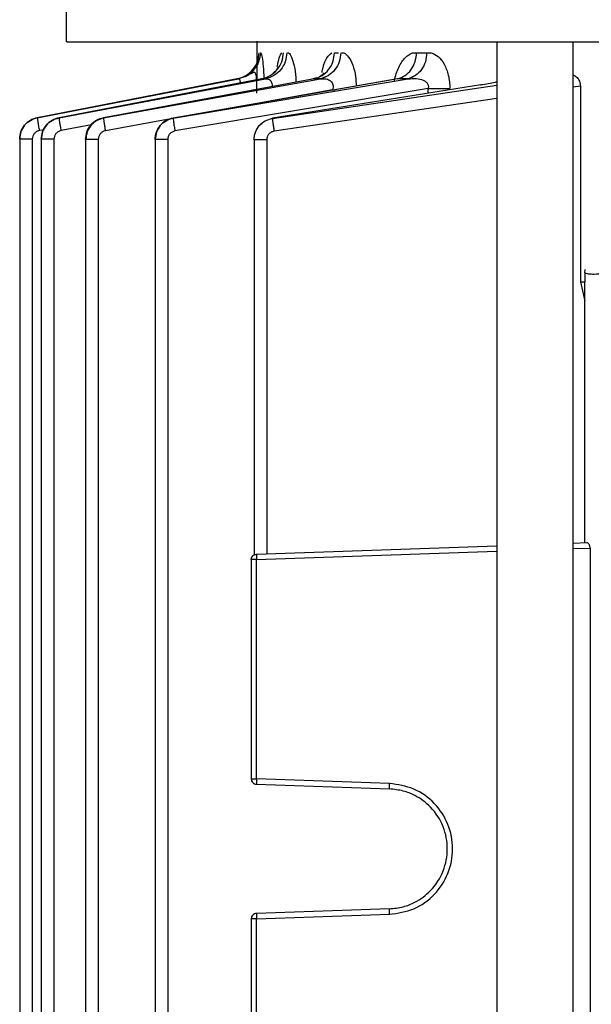
# Model space of a CAD drawing. Units: millimetres. Extents: x 4 to 416, y 4 to 293.
# Drawn here: x 103 to 106, y 124 to 128 of the extents above; entities that cross this region are included whole.
import ezdxf

# ---------------------------------------------------------------- set-up
doc = ezdxf.new("R2010")
doc.units = ezdxf.units.MM

msp = doc.modelspace()

# ---------------------------------------------------------------- linework, layer by layer
at = {"color": 7, "linetype": 'Continuous', "lineweight": 25}
for p, q in [((103.095, 133.4011), (103.095, 128.2825)), ((103.97, 128.285), (103.97, 128.1051)), ((105.0718, 128.2825), (105.0718, 118.2714)), ((105.4218, 118.2714), (105.4218, 128.2825)), ((103.987, 128.2325), (103.9898, 128.2325)), ((104.1116, 128.2325), (104.1166, 128.2325)), ((104.3275, 128.2325), (104.345, 128.2325)), ((104.3275, 128.2325), (104.3433, 128.2325)), ((104.3608, 128.2325), (104.3699, 128.2325)), ((104.6854, 128.2325), (104.704, 128.2325)), ((104.704, 128.2325), (104.7512, 128.2325)), ((104.704, 128.2325), (104.7512, 128.2325)), ((104.7512, 128.2325), (104.7713, 128.2325)), ((103.881, 128.1128), (102.9633, 127.9344)), ((102.9633, 127.9343), (103.8862, 128.1128)), ((103.9941, 128.1128), (103.0629, 127.9342)), ((103.0629, 127.934), (104.0104, 128.1128)), ((104.2175, 128.1092), (103.2667, 127.9329)), ((104.2332, 128.1128), (103.267, 127.9338)), ((103.267, 127.9334), (104.2628, 128.1128)), ((104.5914, 128.1079), (103.5862, 127.9323)), ((104.6168, 128.1128), (103.5866, 127.933)), ((103.5866, 127.9325), (104.6649, 128.1128)), ((103.8862, 128.1128), (103.881, 128.1128)), ((104.0104, 128.1128), (103.9941, 128.1128)), ((104.245, 128.1177), (104.2179, 128.1094)), ((104.2628, 128.1128), (104.2332, 128.1128)), ((104.6649, 128.1128), (104.6168, 128.1128)), ((104.7568, 128.0676), (103.5948, 127.8736)), ((104.9985, 128.0844), (104.0424, 127.9319)), ((105.4556, 128.0797), (105.4556, 127.1825)), ((102.9633, 127.9344), (102.9633, 127.9343)), ((103.0629, 127.9342), (103.0629, 127.934)), ((103.267, 127.9338), (103.267, 127.9334)), ((103.5866, 127.933), (103.5866, 127.9325)), ((104.0424, 127.9319), (104.0424, 127.9312)), ((102.8823, 127.8362), (102.8823, 122.9394)), ((102.8823, 127.8362), (102.8823, 127.8362)), ((102.9402, 127.8362), (102.9402, 118.8022)), ((102.9816, 127.8358), (102.9816, 127.836)), ((102.9816, 127.8358), (102.9816, 118.8022)), ((103.0395, 127.8358), (103.0395, 118.8022)), ((103.1851, 127.8352), (103.1851, 127.8354)), ((103.1851, 127.8352), (103.1851, 118.8022)), ((103.243, 127.8352), (103.243, 118.8022)), ((103.5038, 127.8341), (103.5038, 127.8345)), ((103.5038, 127.8341), (103.5038, 118.8022)), ((103.5617, 127.8341), (103.5617, 118.8022)), ((103.9581, 127.8327), (103.9581, 127.8331)), ((103.9581, 127.8327), (103.9581, 125.9304)), ((104.016, 127.8327), (104.016, 125.935)), ((105.4765, 127.2226), (105.4779, 127.2389)), ((105.4765, 127.2226), (105.4765, 127.1825)), ((105.4556, 127.1825), (105.4765, 127.1825)), ((105.4556, 127.1825), (105.4754, 127.0941)), ((105.4754, 127.0941), (105.4765, 127.1825)), ((105.4754, 125.9859), (105.4754, 127.0941)), ((105.4218, 125.9841), (105.4854, 125.9863)), ((103.9691, 125.9333), (105.0718, 125.9718)), ((105.5001, 125.9618), (105.5001, 123.2032)), ((103.945, 125.9084), (103.945, 124.9036)), ((103.9691, 124.9036), (103.9691, 125.9084)), ((104.5796, 124.8823), (103.9691, 124.9036)), ((103.9691, 124.8787), (104.5796, 124.8573)), ((104.5796, 124.3077), (103.9691, 124.2863)), ((103.9691, 124.2614), (104.5796, 124.2827)), ((103.945, 124.2614), (103.945, 123.2566)), ((103.9691, 123.2566), (103.9691, 124.2614))]:
    msp.add_line(p, q, dxfattribs=at)
at = {"color": 8, "linetype": 'Continuous', "lineweight": 25}
for p, q in [((104.2628, 128.1128), (104.2879, 128.1231)), ((104.3184, 128.0623), (103.9371, 127.9936)), ((104.0424, 127.9312), (105.0718, 128.0833)), ((104.3184, 128.0623), (104.3304, 128.0623)), ((104.7568, 128.0457), (104.7568, 128.0676)), ((105.4556, 128.0797), (105.4218, 128.0747)), ((105.0718, 128.0231), (104.0497, 127.8723)), ((103.576, 127.9286), (103.2758, 127.8745)), ((102.9931, 127.8794), (102.9726, 127.8754)), ((103.2123, 127.9016), (103.072, 127.8751)), ((103.9691, 125.9084), (105.0718, 125.9469)), ((105.4218, 125.9591), (105.5001, 125.9618))]:
    msp.add_line(p, q, dxfattribs=at)
at = {"color": 7, "linetype": 'Continuous', "lineweight": 25}
for points, knots in [([(103.1017, 128.2825), (103.0998, 128.2825), (103.0926, 128.2825), (103.141, 128.2825), (103.2471, 128.2825), (103.4155, 128.2825), (103.6394, 128.2825), (103.9182, 128.2825), (104.2486, 128.2825), (104.6276, 128.2825), (105.0516, 128.2825), (105.5164, 128.2825), (106.0176, 128.2825), (106.5504, 128.2825), (107.1096, 128.2825), (107.69, 128.2825), (108.2855, 128.2825), (108.6897, 128.2825), (108.8917, 128.2825)], [0, 0, 0, 0, 0.021971, 0.087173, 0.152375, 0.217577, 0.282779, 0.347981, 0.413183, 0.478385, 0.543587, 0.608789, 0.67399, 0.739192, 0.804394, 0.869596, 0.934798, 1, 1, 1, 1]), ([(103.881, 128.1128), (103.8946, 128.1169), (103.9217, 128.125), (103.9541, 128.1535), (103.9767, 128.1902), (103.9802, 128.2184), (103.9819, 128.2325)], [0, 0, 0, 0, 0.250002, 0.4999946, 0.7500077, 1, 1, 1, 1]), ([(103.987, 128.2325), (103.9853, 128.2184), (103.9818, 128.1902), (103.9593, 128.1535), (103.9269, 128.125), (103.8998, 128.1169), (103.8862, 128.1128)], [0, 0, 0, 0, 0.249992, 0.500006, 0.749999, 1, 1, 1, 1]), ([(103.9941, 128.1128), (104.0074, 128.1169), (104.034, 128.125), (104.0657, 128.1535), (104.0878, 128.1902), (104.0912, 128.2184), (104.0929, 128.2325)], [0, 0, 0, 0, 0.250002, 0.499995, 0.750007, 1, 1, 1, 1]), ([(104.1089, 128.2325), (104.1072, 128.2184), (104.1038, 128.1902), (104.0818, 128.1535), (104.0501, 128.125), (104.0237, 128.1169), (104.0104, 128.1128)], [0, 0, 0, 0, 0.249993, 0.500006, 0.749998, 1, 1, 1, 1]), ([(104.2332, 128.1128), (104.2458, 128.1169), (104.2712, 128.125), (104.3015, 128.1535), (104.3226, 128.1902), (104.3259, 128.2184), (104.3275, 128.2325)], [0, 0, 0, 0, 0.2500016, 0.4999947, 0.7500074, 1, 1, 1, 1]), ([(104.3566, 128.2325), (104.3549, 128.2184), (104.3517, 128.1902), (104.3307, 128.1535), (104.3006, 128.125), (104.2754, 128.1169), (104.2628, 128.1128)], [0, 0, 0, 0, 0.249992, 0.500006, 0.749997, 1, 1, 1, 1]), ([(104.6168, 128.1128), (104.6285, 128.1169), (104.652, 128.125), (104.68, 128.1535), (104.6995, 128.1902), (104.7025, 128.2184), (104.704, 128.2325)], [0, 0, 0, 0, 0.2500023, 0.4999948, 0.7500077, 1, 1, 1, 1]), ([(104.7512, 128.2325), (104.7497, 128.2184), (104.7467, 128.1902), (104.7274, 128.1535), (104.6997, 128.125), (104.6765, 128.1169), (104.6649, 128.1128)], [0, 0, 0, 0, 0.2499928, 0.5000051, 0.749998, 1, 1, 1, 1]), ([(104.7713, 128.2324), (104.782, 128.2276), (104.8033, 128.218), (104.8316, 128.1821), (104.8483, 128.1391), (104.8556, 128.0991), (104.8563, 128.0782), (104.8566, 128.0676)], [0, 0, 0, 0, 0.24889, 0.496552, 0.74692, 0.872228, 1, 1, 1, 1]), ([(104.0687, 128.1675), (104.0688, 128.1675), (104.0688, 128.1678), (104.0681, 128.166), (104.0654, 128.1608), (104.0591, 128.15), (104.0499, 128.1425), (104.0457, 128.139)], [0, 0, 0, 0, 0.047745, 0.190888, 0.340354, 0.695607, 1, 1, 1, 1]), ([(103.9711, 128.0465), (103.9711, 128.0593), (103.971, 128.0837), (103.97, 128.1143), (103.9675, 128.1344), (103.962, 128.1429), (103.9517, 128.1406), (103.9347, 128.131), (103.9131, 128.1195), (103.8956, 128.1155), (103.8878, 128.1137)], [0, 0, 0, 0, 0.155582, 0.297389, 0.425214, 0.54236, 0.655267, 0.77164, 0.898183, 1, 1, 1, 1]), ([(104.2799, 128.1404), (104.28, 128.1406), (104.2802, 128.141), (104.279, 128.1395), (104.2734, 128.1328), (104.2641, 128.1262), (104.257, 128.1213)], [0, 0, 0, 0, 0.11115, 0.256416, 0.439656, 1, 1, 1, 1]), ([(104.2628, 128.1128), (104.2716, 128.1132), (104.2879, 128.1139), (104.3065, 128.1066), (104.3164, 128.0957), (104.3205, 128.0857), (104.3215, 128.074), (104.3195, 128.0663), (104.3184, 128.0623)], [0, 0, 0, 0, 0.304118, 0.566705, 0.680134, 0.785852, 0.890084, 1, 1, 1, 1]), ([(104.6649, 128.1128), (104.6774, 128.1136), (104.7009, 128.1151), (104.7288, 128.1097), (104.7461, 128.1004), (104.7537, 128.0926), (104.7572, 128.0854), (104.7584, 128.0796), (104.7583, 128.0736), (104.7573, 128.0696), (104.7568, 128.0676)], [0, 0, 0, 0, 0.320397, 0.600562, 0.717704, 0.818533, 0.864173, 0.908344, 0.953109, 1, 1, 1, 1]), ([(105.4218, 128.1292), (105.4226, 128.1291), (105.4292, 128.128), (105.4379, 128.1212), (105.4467, 128.1109), (105.4516, 128.1017), (105.455, 128.0912), (105.4554, 128.0835), (105.4556, 128.0797)], [0, 0, 0, 0, 0.044318, 0.387916, 0.546725, 0.696079, 0.848937, 1, 1, 1, 1]), ([(104.7568, 128.0676), (104.7666, 128.0676), (104.7864, 128.0676), (104.8139, 128.0676), (104.8385, 128.0676), (104.8505, 128.0676), (104.8566, 128.0676)], [0, 0, 0, 0, 0.250001, 0.499999, 0.75, 1, 1, 1, 1]), ([(102.9633, 127.9344), (102.9522, 127.9311), (102.9301, 127.9244), (102.9038, 127.901), (102.886, 127.8707), (102.8835, 127.8477), (102.8823, 127.8362)], [0, 0, 0, 0, 0.249672, 0.499764, 0.750301, 1, 1, 1, 1]), ([(102.8823, 127.8362), (102.8835, 127.8477), (102.8858, 127.8707), (102.9038, 127.901), (102.9302, 127.9242), (102.9523, 127.931), (102.9633, 127.9343)], [0, 0, 0, 0, 0.250096, 0.500499, 0.750688, 1, 1, 1, 1]), ([(102.9633, 127.9343), (102.9632, 127.9333), (102.9631, 127.9312), (102.965, 127.9176), (102.9683, 127.8983), (102.9712, 127.8831), (102.9726, 127.8754)], [0, 0, 0, 0, 0.249928, 0.499882, 0.74958, 1, 1, 1, 1]), ([(103.0629, 127.9342), (103.0518, 127.9309), (103.0297, 127.9242), (103.0033, 127.9009), (102.9852, 127.8706), (102.9828, 127.8475), (102.9816, 127.836)], [0, 0, 0, 0, 0.249348, 0.499495, 0.74988, 1, 1, 1, 1]), ([(102.9816, 127.8358), (102.9828, 127.8473), (102.9852, 127.8704), (103.0033, 127.9007), (103.0297, 127.924), (103.0518, 127.9307), (103.0629, 127.934)], [0, 0, 0, 0, 0.250006, 0.500418, 0.750644, 1, 1, 1, 1]), ([(103.0629, 127.934), (103.0629, 127.9328), (103.0628, 127.9304), (103.0647, 127.9168), (103.0679, 127.8976), (103.0707, 127.8826), (103.072, 127.8751)], [0, 0, 0, 0, 0.249938, 0.499873, 0.7496, 1, 1, 1, 1]), ([(103.267, 127.9338), (103.2559, 127.9305), (103.2336, 127.9239), (103.2069, 127.9006), (103.1887, 127.8701), (103.1863, 127.847), (103.1851, 127.8354)], [0, 0, 0, 0, 0.249463, 0.499639, 0.749987, 1, 1, 1, 1]), ([(103.1851, 127.8352), (103.1864, 127.8467), (103.1888, 127.8698), (103.2069, 127.9002), (103.2335, 127.9237), (103.2559, 127.9302), (103.267, 127.9334)], [0, 0, 0, 0, 0.2494371, 0.4999495, 0.7501648, 1, 1, 1, 1]), ([(103.2667, 127.9329), (103.2557, 127.9296), (103.2337, 127.923), (103.2074, 127.8998), (103.1896, 127.8697), (103.1874, 127.8468), (103.1863, 127.8354)], [0, 0, 0, 0, 0.250116, 0.500528, 0.750605, 1, 1, 1, 1]), ([(103.267, 127.9334), (103.267, 127.9321), (103.267, 127.9294), (103.2688, 127.9157), (103.2718, 127.8967), (103.2745, 127.8819), (103.2758, 127.8745)], [0, 0, 0, 0, 0.249925, 0.499895, 0.749638, 1, 1, 1, 1]), ([(103.5866, 127.933), (103.5754, 127.9298), (103.5529, 127.9233), (103.5259, 127.9), (103.5074, 127.8694), (103.505, 127.8461), (103.5038, 127.8345)], [0, 0, 0, 0, 0.249606, 0.49983, 0.750073, 1, 1, 1, 1]), ([(103.5038, 127.8341), (103.505, 127.8457), (103.5075, 127.869), (103.5258, 127.8995), (103.5528, 127.923), (103.5754, 127.9293), (103.5866, 127.9325)], [0, 0, 0, 0, 0.249273, 0.499693, 0.75, 1, 1, 1, 1]), ([(103.5862, 127.9324), (103.5751, 127.9291), (103.5528, 127.9226), (103.5262, 127.8993), (103.5082, 127.869), (103.506, 127.846), (103.5049, 127.8345)], [0, 0, 0, 0, 0.250469, 0.501015, 0.750926, 1, 1, 1, 1]), ([(103.5866, 127.9325), (103.5866, 127.931), (103.5866, 127.928), (103.5884, 127.9143), (103.5912, 127.8955), (103.5936, 127.8809), (103.5948, 127.8736)], [0, 0, 0, 0, 0.249925, 0.499891, 0.749603, 1, 1, 1, 1]), ([(103.9581, 127.8331), (103.9594, 127.8449), (103.9618, 127.8684), (103.9806, 127.8992), (104.0081, 127.9225), (104.031, 127.9288), (104.0424, 127.9319)], [0, 0, 0, 0, 0.2497527, 0.4998742, 0.7501839, 1, 1, 1, 1]), ([(103.9581, 127.8327), (103.9593, 127.8444), (103.9618, 127.8679), (103.9806, 127.8986), (104.0081, 127.9219), (104.031, 127.9281), (104.0424, 127.9312)], [0, 0, 0, 0, 0.2492478, 0.4992227, 0.7500241, 1, 1, 1, 1]), ([(104.0424, 127.9312), (104.0424, 127.9296), (104.0424, 127.9264), (104.0439, 127.9126), (104.0464, 127.8939), (104.0486, 127.8795), (104.0497, 127.8723)], [0, 0, 0, 0, 0.249932, 0.499885, 0.749628, 1, 1, 1, 1]), ([(102.9726, 127.8754), (102.9682, 127.8741), (102.9594, 127.8714), (102.9488, 127.8621), (102.9416, 127.85), (102.9407, 127.8408), (102.9402, 127.8362)], [0, 0, 0, 0, 0.249354, 0.499527, 0.749967, 1, 1, 1, 1]), ([(103.072, 127.8751), (103.0676, 127.8738), (103.0588, 127.8711), (103.0482, 127.8618), (103.041, 127.8497), (103.04, 127.8404), (103.0395, 127.8358)], [0, 0, 0, 0, 0.249379, 0.499565, 0.749869, 1, 1, 1, 1]), ([(102.9402, 127.8362), (102.9326, 127.8362), (102.9173, 127.8362), (102.8982, 127.8362), (102.8849, 127.8362), (102.8832, 127.8362), (102.8823, 127.8362)], [0, 0, 0, 0, 0.250001, 0.5, 0.750001, 1, 1, 1, 1]), ([(103.0395, 127.8358), (103.0319, 127.8358), (103.0166, 127.8358), (102.9975, 127.8358), (102.9842, 127.8358), (102.9825, 127.8358), (102.9816, 127.8358)], [0, 0, 0, 0, 0.2500014, 0.5000001, 0.7499998, 1, 1, 1, 1]), ([(103.243, 127.8352), (103.2354, 127.8352), (103.2201, 127.8352), (103.201, 127.8352), (103.1877, 127.8352), (103.186, 127.8352), (103.1851, 127.8352)], [0, 0, 0, 0, 0.250002, 0.5, 0.750001, 1, 1, 1, 1]), ([(103.2758, 127.8745), (103.2713, 127.8732), (103.2624, 127.8706), (103.2517, 127.8612), (103.2445, 127.849), (103.2435, 127.8398), (103.243, 127.8352)], [0, 0, 0, 0, 0.249743, 0.499864, 0.75038, 1, 1, 1, 1]), ([(103.5617, 127.8341), (103.554, 127.8341), (103.5387, 127.8341), (103.5196, 127.8341), (103.5064, 127.8341), (103.5046, 127.8341), (103.5038, 127.8341)], [0, 0, 0, 0, 0.249998, 0.500001, 0.75, 1, 1, 1, 1]), ([(103.5948, 127.8736), (103.5903, 127.8723), (103.5813, 127.8698), (103.5705, 127.8604), (103.5632, 127.8481), (103.5622, 127.8388), (103.5617, 127.8341)], [0, 0, 0, 0, 0.249724, 0.499855, 0.750318, 1, 1, 1, 1]), ([(104.016, 127.8327), (104.0084, 127.8327), (103.9931, 127.8327), (103.974, 127.8327), (103.9607, 127.8327), (103.959, 127.8327), (103.9581, 127.8327)], [0, 0, 0, 0, 0.249999, 0.499999, 0.750001, 1, 1, 1, 1]), ([(104.0497, 127.8723), (104.0452, 127.871), (104.036, 127.8686), (104.025, 127.8592), (104.0175, 127.8468), (104.0165, 127.8374), (104.016, 127.8327)], [0, 0, 0, 0, 0.249517, 0.499983, 0.750103, 1, 1, 1, 1]), ([(105.5836, 127.2226), (105.5706, 127.2208), (105.5442, 127.2171), (105.5104, 127.2159), (105.4855, 127.2172), (105.4795, 127.2208), (105.4765, 127.2226)], [0, 0, 0, 0, 0.245447, 0.500348, 0.755504, 1, 1, 1, 1]), ([(105.5001, 125.9618), (105.5, 125.9635), (105.4999, 125.967), (105.4987, 125.9718), (105.4969, 125.9761), (105.4941, 125.981), (105.4899, 125.9854), (105.4869, 125.986), (105.4854, 125.9863)], [0, 0, 0, 0, 0.120776, 0.246537, 0.364159, 0.492283, 0.751072, 1, 1, 1, 1]), ([(103.945, 125.9084), (103.9454, 125.9116), (103.9461, 125.918), (103.9516, 125.9261), (103.9596, 125.9319), (103.9659, 125.9329), (103.9691, 125.9333)], [0, 0, 0, 0, 0.249955, 0.500023, 0.750009, 1, 1, 1, 1]), ([(103.9691, 125.9084), (103.9659, 125.9084), (103.9596, 125.9084), (103.9516, 125.9084), (103.9461, 125.9084), (103.9454, 125.9084), (103.945, 125.9084)], [0, 0, 0, 0, 0.250002, 0.500004, 0.750007, 1, 1, 1, 1]), ([(103.9691, 125.9333), (103.969, 125.933), (103.9688, 125.9322), (103.9687, 125.9264), (103.9688, 125.9182), (103.969, 125.9116), (103.9691, 125.9084)], [0, 0, 0, 0, 0.250017, 0.500018, 0.749986, 1, 1, 1, 1]), ([(103.945, 124.9036), (103.9454, 124.9004), (103.9461, 124.894), (103.9516, 124.8859), (103.9596, 124.8801), (103.9659, 124.8791), (103.9691, 124.8787)], [0, 0, 0, 0, 0.250103, 0.500034, 0.750015, 1, 1, 1, 1]), ([(103.945, 124.9036), (103.9454, 124.9036), (103.9461, 124.9036), (103.9516, 124.9036), (103.9596, 124.9036), (103.9659, 124.9036), (103.9691, 124.9036)], [0, 0, 0, 0, 0.249993, 0.499996, 0.749998, 1, 1, 1, 1]), ([(103.9691, 124.9036), (103.969, 124.9004), (103.9688, 124.8938), (103.9687, 124.8856), (103.9688, 124.8798), (103.969, 124.879), (103.9691, 124.8787)], [0, 0, 0, 0, 0.249989, 0.500061, 0.750037, 1, 1, 1, 1]), ([(104.5796, 124.8573), (104.5795, 124.8577), (104.5793, 124.8585), (104.5792, 124.8642), (104.5793, 124.8725), (104.5795, 124.879), (104.5796, 124.8823)], [0, 0, 0, 0, 0.250016, 0.500023, 0.74999, 1, 1, 1, 1]), ([(104.5796, 124.2827), (104.6178, 124.2883), (104.6942, 124.2996), (104.7903, 124.3694), (104.8542, 124.4672), (104.8766, 124.5825), (104.8542, 124.6978), (104.7903, 124.7956), (104.6942, 124.8654), (104.6178, 124.8767), (104.5796, 124.8823)], [0, 0, 0, 0, 0.125036, 0.25005, 0.375037, 0.5, 0.624968, 0.74995, 0.874964, 1, 1, 1, 1]), ([(104.5796, 124.3077), (104.601, 124.3099), (104.6412, 124.314), (104.7069, 124.3404), (104.7763, 124.3914), (104.8317, 124.4779), (104.8515, 124.5825), (104.8317, 124.6871), (104.7763, 124.7735), (104.7069, 124.8246), (104.6412, 124.851), (104.601, 124.8551), (104.5796, 124.8573)], [0, 0, 0, 0, 0.076315, 0.143563, 0.25044, 0.378454, 0.499999, 0.621551, 0.749559, 0.856441, 0.923687, 1, 1, 1, 1]), ([(103.9691, 124.2863), (103.9659, 124.2859), (103.9596, 124.2849), (103.9516, 124.2791), (103.9461, 124.271), (103.9454, 124.2646), (103.945, 124.2614)], [0, 0, 0, 0, 0.250024, 0.500043, 0.750012, 1, 1, 1, 1]), ([(103.9691, 124.2863), (103.969, 124.286), (103.9688, 124.2852), (103.9687, 124.2794), (103.9688, 124.2712), (103.969, 124.2646), (103.9691, 124.2614)], [0, 0, 0, 0, 0.250001, 0.500014, 0.750123, 1, 1, 1, 1]), ([(104.5796, 124.2827), (104.5795, 124.286), (104.5793, 124.2925), (104.5792, 124.3008), (104.5793, 124.3065), (104.5795, 124.3073), (104.5796, 124.3077)], [0, 0, 0, 0, 0.25001, 0.499977, 0.749984, 1, 1, 1, 1]), ([(103.9691, 124.2614), (103.9659, 124.2614), (103.9596, 124.2614), (103.9516, 124.2614), (103.9461, 124.2614), (103.9454, 124.2614), (103.945, 124.2614)], [0, 0, 0, 0, 0.250002, 0.500004, 0.750007, 1, 1, 1, 1])]:
    msp.add_open_spline(points, degree=3, knots=knots, dxfattribs=at)
at = {"color": 8, "linetype": 'Continuous', "lineweight": 25}
for points, knots in [([(103.9898, 128.2325), (103.9915, 128.2264), (103.9951, 128.2144), (104.0002, 128.1717), (104.0021, 128.1337), (104.003, 128.1148)], [0, 0, 0, 0, 0.3328837, 0.6680733, 1, 1, 1, 1]), ([(104.0645, 128.1684), (104.0673, 128.1835), (104.073, 128.2146), (104.0816, 128.2264), (104.086, 128.2324)], [0, 0, 0, 0, 0.48559, 1, 1, 1, 1]), ([(104.1166, 128.2324), (104.1213, 128.2268), (104.1307, 128.2154), (104.1424, 128.1738), (104.1494, 128.1317), (104.1504, 128.104), (104.1506, 128.0968)], [0, 0, 0, 0, 0.296087, 0.594037, 0.894679, 1, 1, 1, 1]), ([(104.27, 128.1423), (104.2714, 128.1501), (104.2764, 128.1782), (104.292, 128.2127), (104.3075, 128.2258), (104.3152, 128.2324)], [0, 0, 0, 0, 0.161068, 0.582173, 1, 1, 1, 1]), ([(104.3699, 128.2324), (104.3774, 128.227), (104.3925, 128.2164), (104.4118, 128.1775), (104.4245, 128.1294), (104.4263, 128.094), (104.427, 128.0792)], [0, 0, 0, 0, 0.267161, 0.533785, 0.804186, 1, 1, 1, 1]), ([(104.6026, 128.1013), (104.6027, 128.102), (104.6063, 128.1264), (104.6214, 128.1675), (104.6498, 128.2138), (104.6735, 128.2263), (104.6854, 128.2325)], [0, 0, 0, 0, 0.010535, 0.342774, 0.672744, 1, 1, 1, 1]), ([(103.8862, 128.1128), (103.8874, 128.1128), (103.8896, 128.1127), (103.8921, 128.1095), (103.8936, 128.1039), (103.8942, 128.0984), (103.8939, 128.0944), (103.8938, 128.0936)], [0, 0, 0, 0, 0.239217, 0.473953, 0.70568, 0.937083, 1, 1, 1, 1]), ([(104.0104, 128.1128), (104.0159, 128.1128), (104.0239, 128.1128), (104.0324, 128.1066), (104.0373, 128.0999), (104.0401, 128.0911), (104.041, 128.0829), (104.0403, 128.0777), (104.0402, 128.0763)], [0, 0, 0, 0, 0.343176, 0.502533, 0.653626, 0.799108, 0.944303, 1, 1, 1, 1]), ([(104.998, 128.084), (104.998, 128.0842), (104.998, 128.0853), (104.9983, 128.0848), (104.9985, 128.0844)], [0, 0, 0, 0, 0.194911, 1, 1, 1, 1]), ([(105.0718, 128.0979), (105.0693, 128.0973), (105.0484, 128.0923), (105.0219, 128.0881), (104.9985, 128.0844)], [0, 0, 0, 0, 0.117437, 1, 1, 1, 1]), ([(103.267, 127.9338), (103.2668, 127.9339), (103.2666, 127.9341), (103.2667, 127.9329), (103.2667, 127.9328)], [0, 0, 0, 0, 0.891503, 1, 1, 1, 1]), ([(103.5866, 127.933), (103.5864, 127.9333), (103.5862, 127.9336), (103.5863, 127.9324), (103.5863, 127.9322)], [0, 0, 0, 0, 0.855019, 1, 1, 1, 1]), ([(104.0424, 127.9319), (104.0422, 127.9322), (104.0419, 127.9326), (104.0419, 127.9315), (104.0419, 127.9313)], [0, 0, 0, 0, 0.822794, 1, 1, 1, 1])]:
    msp.add_open_spline(points, degree=3, knots=knots, dxfattribs=at)

doc.saveas('drawing.dxf')
